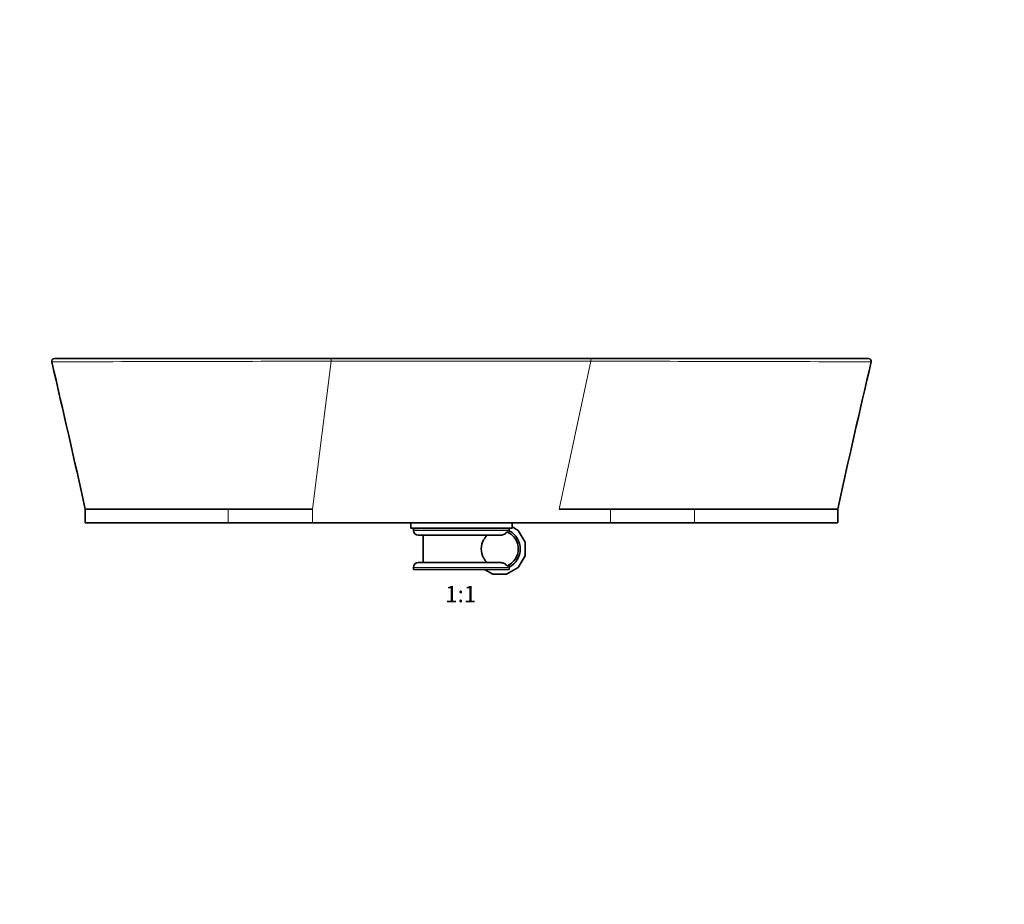
# Model space of a CAD drawing. Units: millimetres. Extents: x 0 to 2369, y 0 to 2720.
# Drawn here: x 887 to 1607, y 1377 to 2023 of the extents above; entities that cross this region are included whole.
import ezdxf
from ezdxf import colors
from ezdxf.entities.mleader import LeaderData, LeaderLine
from ezdxf.enums import TextEntityAlignment as Align
from ezdxf.math import Vec2, Vec3

# ---------------------------------------------------------------- set-up
doc = ezdxf.new("R2010")
doc.units = ezdxf.units.MM
doc.layers.add('DV1_Défaut', color=7, linetype='Continuous')
doc.layers.add('Défaut', color=7, linetype='Continuous')
doc.styles.add('SEACAD_ArialB', font='arialbd.ttf')

# ---------------------------------------------------------------- blocks, each defined once
blk = doc.blocks.new('_DOT')
at = {"color": 0}
blk.add_line((0, 0), (-1, 0), dxfattribs=at)
at = {"color": 0, "const_width": 0.333}
blk.add_lwpolyline([(-0.1665, 0, 1), (0.1665, 0, 1)], format="xyb", close=True, dxfattribs=at)
blk = doc.blocks.new('SE')
at = {"layer": 'DV1_Défaut', "color": 7, "linetype": 'Continuous', "lineweight": 35}
for p, q in [((1114.63, 1775.39), (912.4, 1775.39)), ((1114.63, 1775.39), (1304.45, 1775.39)), ((1507.36, 1775.39), (1304.45, 1775.39)), ((934.88, 1665.4), (934.88, 1655.39)), ((934.88, 1665.39), (1039.44, 1665.39)), ((1100.97, 1665.39), (1039.44, 1665.39)), ((1318.79, 1665.39), (1281.37, 1665.39)), ((1380.32, 1665.39), (1318.79, 1665.39)), ((1380.32, 1665.39), (1484.88, 1665.39)), ((1484.88, 1655.39), (1484.88, 1665.4)), ((934.88, 1655.39), (1039.44, 1655.39)), ((1100.97, 1655.39), (1039.44, 1655.39)), ((1318.79, 1655.39), (1100.97, 1655.39)), ((1172.88, 1655.39), (1172.88, 1651.39)), ((1246.88, 1651.39), (1246.88, 1655.39)), ((1380.32, 1655.39), (1318.79, 1655.39)), ((1380.32, 1655.39), (1484.88, 1655.39)), ((1172.88, 1651.39), (1246.88, 1651.39)), ((1174.88, 1651.29), (1244.88, 1651.29)), ((1174.88, 1651.29), (1174.88, 1649.79)), ((1244.88, 1649.79), (1244.88, 1651.29)), ((1251.42, 1649.83), (1246.88, 1652.46)), ((1256.38, 1641.25), (1251.42, 1649.83)), ((1237.84, 1646.29), (1178.38, 1646.29)), ((1181.88, 1646.29), (1181.88, 1626.29)), ((1256.38, 1631.33), (1256.38, 1641.25)), ((1178.38, 1626.29), (1237.84, 1626.29)), ((1251.42, 1622.75), (1256.38, 1631.33)), ((1174.88, 1622.79), (1174.88, 1621.29)), ((1244.88, 1621.29), (1174.88, 1621.29)), ((1226.86, 1621.29), (1232.92, 1617.79)), ((1242.84, 1617.79), (1251.42, 1622.75)), ((1244.88, 1621.29), (1244.88, 1622.79)), ((1232.92, 1617.79), (1242.84, 1617.79))]:
    blk.add_line(p, q, dxfattribs=at)
at = {"layer": 'DV1_Défaut', "color": 7, "linetype": 'Continuous', "lineweight": 18}
for p, q in [((1100.97, 1665.39), (1114.63, 1773.39)), ((1114.63, 1773.39), (1114.63, 1775.39)), ((1304.45, 1773.39), (1114.63, 1773.39)), ((1281.37, 1665.39), (1304.45, 1773.39)), ((1304.45, 1773.39), (1304.45, 1775.39)), ((1039.44, 1665.39), (1039.44, 1655.39)), ((1100.97, 1665.39), (1100.97, 1655.39)), ((1318.79, 1665.39), (1318.79, 1655.39)), ((1380.32, 1665.39), (1380.32, 1655.39)), ((1174.88, 1649.79), (1244.88, 1649.79)), ((1244.88, 1622.79), (1174.88, 1622.79))]:
    blk.add_line(p, q, dxfattribs=at)
at = {"layer": 'DV1_Défaut', "color": 7, "linetype": 'Continuous', "lineweight": 35}
for centre, radius, start, end in [((912.4, 1773.39), 2, 90.08761, 193.42445), ((-5626.81, 231.79), 6716.47, 12.324354, 13.265059), ((926.36, 1773.39), 2, 89.99985, 90.05062), ((9405.95, -77.28), 8110.5, 166.813277, 167.592301), ((1493.37, 1773.39), 2, 89.98972, 90), ((1507.36, 1773.39), 2, 346.55311, 89.85454), ((1178.38, 1649.79), 3.5, 180, 270), ((1180.88, 1651.39), 4, 180, 181.43254), ((1238.88, 1651.39), 4, 358.56746, 0), ((1237.88, 1636.29), 13.5, 292.27483, 67.72517), ((1241.38, 1649.79), 3.5, 330.93107, 0), ((1237.88, 1636.29), 15, 297.7856, 62.2144), ((1237.88, 1636.29), 13.5, 151.10125, 208.89875), ((1237.88, 1636.29), 13.5, 132.20545, 151.10125), ((1178.38, 1622.79), 3.5, 90, 180), ((1237.88, 1636.29), 13.5, 208.89875, 227.79455), ((1241.38, 1622.79), 3.5, 0, 29.06591)]:
    blk.add_arc(centre, radius, start, end, dxfattribs=at)
at = {"layer": 'DV1_Défaut', "color": 7, "linetype": 'Continuous', "lineweight": 18}
for centre, radius, start, end in [((1111.12, -42197.86), 43971.25, 89.995434, 90.261473), ((1306.67, -42966.41), 44739.81, 89.740491, 90.002838)]:
    blk.add_arc(centre, radius, start, end, dxfattribs=at)
at = {"layer": 'DV1_Défaut', "color": 7, "linetype": 'Continuous', "lineweight": 35}
for points, knots in [([(1243, 1648.78), (1242.89, 1648.51), (1242.74, 1648.28), (1242.49, 1647.96), (1242.4, 1647.86), (1242.21, 1647.67), (1242.11, 1647.58), (1241.61, 1647.18), (1241.16, 1646.94), (1240.24, 1646.59), (1239.77, 1646.47), (1238.81, 1646.32), (1238.32, 1646.29), (1237.84, 1646.29)], [0, 0, 0, 0, 0.125, 0.125, 0.1875, 0.1875, 0.25, 0.25, 0.5, 0.5, 0.75, 0.75, 1, 1, 1, 1]), ([(1237.84, 1626.29), (1238.32, 1626.29), (1238.8, 1626.26), (1239.76, 1626.11), (1240.23, 1626), (1240.92, 1625.74), (1241.15, 1625.63), (1241.59, 1625.39), (1241.81, 1625.25), (1242.21, 1624.92), (1242.4, 1624.73), (1242.74, 1624.31), (1242.89, 1624.07), (1243, 1623.8)], [0, 0, 0, 0, 0.25, 0.25, 0.5, 0.5, 0.625, 0.625, 0.75, 0.75, 0.875, 0.875, 1, 1, 1, 1])]:
    blk.add_open_spline(points, degree=3, knots=knots, dxfattribs=at)

msp = doc.modelspace()

# ---------------------------------------------------------------- block references
at = {"layer": 'Défaut'}
msp.add_blockref('SE', (0, 0), dxfattribs=at)

# ---------------------------------------------------------------- texts
at = {"layer": 'Défaut', "color": 7, "linetype": 'Continuous', "lineweight": 35, "style": 'SEACAD_ArialB'}
msp.add_text('1:1', height=12, dxfattribs=at).set_placement((1198.01, 1609.29), align=Align.TOP_LEFT)

# ---------------------------------------------------------------- leaders
at = {"layer": 'Défaut', "color": 7, "linetype": 'Continuous', "lineweight": 18}
ml = msp.add_multileader_mtext('Standard', dxfattribs=at)
ml.set_content('{\\pxsm0.9;\\fSolid Edge ISO|b1||i0||c0|p34;\\W1.;22/10/2019\\P}', color=256)
ml.set_leader_properties()
ml.set_arrow_properties(name='DOT')
ml.build(insert=Vec2(0, 0))
ml.multileader.update_dxf_attribs({"leader_type": 0, "dogleg_length": 0, "arrow_head_size": 12})
ctx = ml.context
ctx.base_point, ctx.char_height, ctx.arrow_head_size, ctx.landing_gap_size = Vec3(2238.67, 2662.36), 12, 12, 4.2
notes = []
notes.append((ctx, [(0, (0, 0, 0), (0, 0), (1, 0), 1, [])]))
ctx.mtext.insert = Vec3(2240.67, 2668.48)
for ctx, leaders in notes:
    for number, flags, end, landing, length, lines in leaders:
        leader = LeaderData()
        leader.index, (leader.has_last_leader_line, leader.has_dogleg_vector, leader.attachment_direction) = number, flags
        leader.last_leader_point, leader.dogleg_vector, leader.dogleg_length = Vec3(end), Vec3(landing), length
        for number, points, colour, breaks in lines:
            line = LeaderLine()
            line.index, line.vertices, line.color, line.breaks = number, Vec3.list(points), colors.encode_raw_color(colour), breaks
            leader.lines.append(line)
        ctx.leaders.append(leader)

doc.saveas('drawing.dxf')
